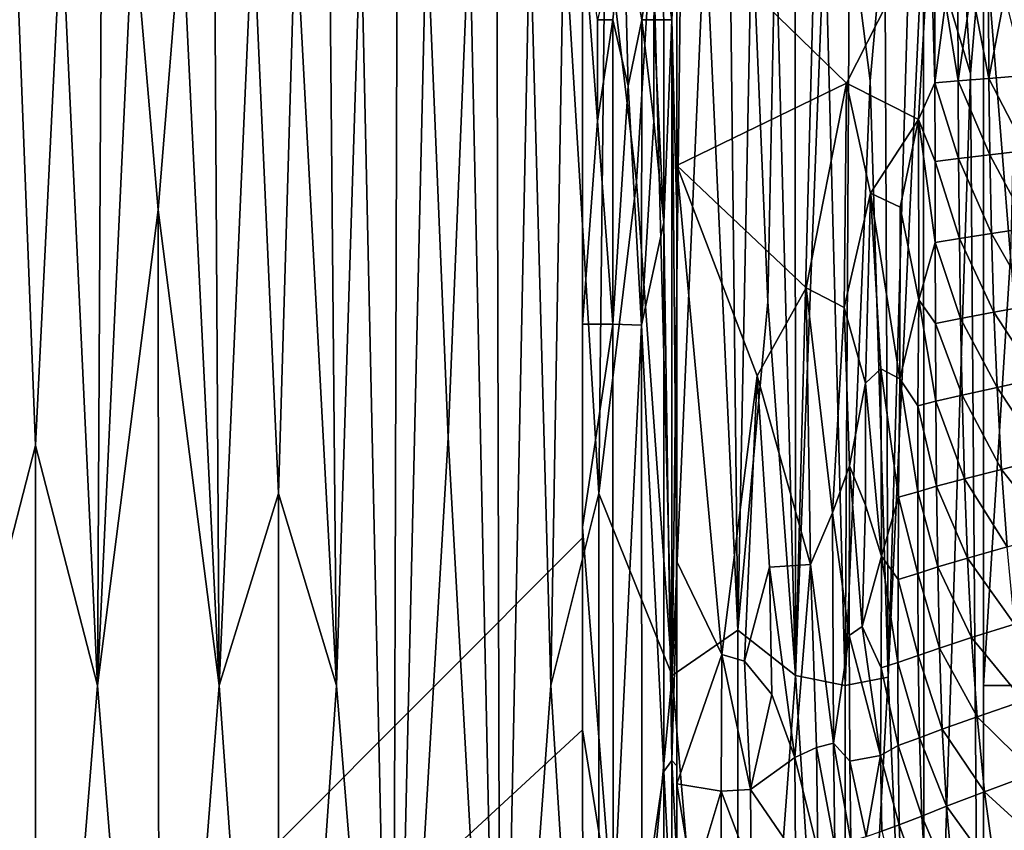
# Model space of a CAD drawing. Extents: x -513 to 513, y -224 to 236.
# Drawn here: x -374 to -303, y -66 to -7 of the extents above; entities that cross this region are included whole.
import ezdxf

# ---------------------------------------------------------------- set-up
doc = ezdxf.new("R2010")
doc.units = 0
doc.header["$MEASUREMENT"] = 0
doc.layers.get('0').update_dxf_attribs({"linetype": 'CONTINUOUS'})

msp = doc.modelspace()

# ---------------------------------------------------------------- linework, layer by layer
for points in [[(-333.437, 110.506), (-505.211, 232.5), (-509, -220.5)], [(-333.441, 66.397), (-333.437, 110.506), (-509, -220.5)], [(-333.441, -44.527), (-333.441, 66.397), (-509, -220.5)], [(-377.189, -55.125, -51.501), (-374.188, 0, -53.094), (-372.735, -37.898, -53.887)], [(-372.735, -37.898, -53.887), (-374.188, 0, -53.094), (-370.852, 0, -54.925)], [(-372.735, -37.898, -53.887), (-370.852, 0, -54.925), (-368.278, -55.125, -56.379)], [(-368.278, -55.125, -56.379), (-370.852, 0, -54.925), (-367.989, 0, -56.544)], [(-365.712, 0, -57.861), (-368.278, -55.125, -56.379), (-367.989, 0, -56.544)], [(-368.278, -55.125, -56.379), (-365.712, 0, -57.861), (-363.908, -20.959, -58.922)], [(-362.212, 0, -59.937), (-363.908, -20.959, -58.922), (-365.712, 0, -57.861)], [(-363.908, -20.959, -58.922), (-362.212, 0, -59.937), (-359.526, -55.125, -61.576)], [(-359.526, -55.125, -61.576), (-362.212, 0, -59.937), (-359.877, 0, -61.359)], [(-357.117, 0, -63.074), (-359.526, -55.125, -61.576), (-359.877, 0, -61.359)], [(-359.526, -55.125, -61.576), (-357.117, 0, -63.074), (-355.275, -41.344, -64.244)], [(-355.275, -41.344, -64.244), (-357.117, 0, -63.074), (-354.058, 0, -65.023)], [(-351.109, -55.125, -66.951), (-354.058, 0, -65.023), (-351.61, 0, -66.62)], [(-349.348, 0, -68.123), (-351.109, -55.125, -66.951), (-351.61, 0, -66.62)], [(-351.109, -55.125, -66.951), (-349.348, 0, -68.123), (-347.051, -104.925, -69.685)], [(-347.051, -104.925, -69.685), (-349.348, 0, -68.123), (-346.743, 0, -69.892)], [(-344.637, 0, -71.349), (-347.051, -104.925, -69.685), (-346.743, 0, -69.892)], [(-347.051, -104.925, -69.685), (-344.637, 0, -71.349), (-343.091, -37.313, -72.435)], [(-344.637, 0, -71.349), (-341.553, 0, -73.533), (-343.091, -37.313, -72.435)], [(-343.091, -37.313, -72.435), (-341.553, 0, -73.533), (-339.333, -104.906, -75.147)], [(-339.333, -104.906, -75.147), (-341.553, 0, -73.533), (-339.59, 0, -74.956)], [(-337.208, 0, -76.715), (-339.333, -104.906, -75.147), (-339.59, 0, -74.956)], [(-339.333, -104.906, -75.147), (-337.208, 0, -76.715), (-335.708, -55.125, -77.845)], [(-335.708, -55.125, -77.845), (-337.208, 0, -76.715), (-334.778, 0, -78.55)], [(-335.708, -55.125, -77.845), (-334.778, 0, -78.55), (-332.261, -41.344, -80.503)], [(-334.778, 0, -78.55), (-331.81, 0, -80.854), (-332.261, -41.344, -80.503)], [(-333.441, 0, 0), (-333.442, -29.164), (-332.356, -14.582, -0.085)], [(-333.441, 0, 0), (-332.356, -14.582, -0.085), (-332.356, -7.291, -0.085)], [(-328.408, 0, -83.591), (-329.557, -18.949, -82.657), (-331.81, 0, -80.854)], [(-329.557, -18.949, -82.657), (-328.408, 0, -83.591), (-326.989, -54.425, -84.766)], [(-326.989, -54.425, -84.766), (-328.408, 0, -83.591), (-326.346, 0, -85.3)], [(-326.989, -54.425, -84.766), (-324.617, 0, -86.767), (-322.273, -51.16, -88.816)], [(-326.989, -54.425, -84.766), (-326.346, 0, -85.3), (-324.617, 0, -86.767)], [(-314.46, -11.864, -53.173), (-308.446, 0, -76.794), (-326.657, 0, -5.273)], [(-324.617, 0, -86.767), (-322.84, 0, -88.312), (-322.273, -51.16, -88.816)], [(-321.256, 0, -89.723), (-322.273, -51.16, -88.816), (-322.84, 0, -88.312)], [(-322.273, -51.16, -88.816), (-321.256, 0, -89.723), (-320.13, -27.562, -90.746)], [(-320.13, -27.562, -90.746), (-321.256, 0, -89.723), (-319.571, 0, -91.258)], [(-320.13, -27.562, -90.746), (-319.571, 0, -91.258), (-318.132, -54.411, -92.607)], [(-318.132, -54.411, -92.607), (-319.571, 0, -91.258), (-318.165, 0, -92.575)], [(-316.707, 0, -93.971), (-318.132, -54.411, -92.607), (-318.165, 0, -92.575)], [(-318.132, -54.411, -92.607), (-316.013, 0, -94.645), (-314.557, -55.125, -96.103)], [(-318.132, -54.411, -92.607), (-316.707, 0, -93.971), (-316.013, 0, -94.645)], [(-314.557, -55.125, -96.103), (-316.013, 0, -94.645), (-314.242, 0, -96.421)], [(-314.46, -11.864, -53.173), (-309.287, -14.466, -73.524), (-308.446, 0, -76.794)], [(-311.71, 0, -99.07), (-312.773, -11.683, -97.939), (-314.242, 0, -96.421)], [(-312.773, -11.683, -97.939), (-311.71, 0, -99.07), (-311.483, -54.542, -99.314)], [(-311.71, 0, -99.07), (-309.905, 0, -101.04), (-311.483, -54.542, -99.314)], [(-308.892, -113.753, -102.18), (-311.483, -54.542, -99.314), (-308.94, 0, -102.12)], [(-311.483, -54.542, -99.314), (-309.905, 0, -101.04), (-308.94, 0, -102.12)], [(-309.287, -14.466, -73.524), (-308.11, -11.835, -78.027), (-308.446, 0, -76.794)], [(-305.564, -11.161, -105.966), (-308.94, 0, -102.12), (-306.251, 0, -105.188)], [(-308.94, 0, -102.12), (-305.564, -11.161, -105.966), (-308.892, -113.753, -102.18)], [(-308.11, -11.835, -78.027), (-308.11, 0, -78.044), (-308.446, 0, -76.794)], [(-307.359, -6.066, -80.483), (-308.11, 0, -78.044), (-308.11, -11.835, -78.027)], [(-306.251, 0, -105.188), (-304.626, 0, -107.002), (-305.564, -11.161, -105.966)], [(-304.626, 0, -107.002), (-304.622, -134.357, -106.999), (-305.564, -11.161, -105.966)], [(-302.686, -24.301, -109.009), (-304.624, 0, -107), (-302.145, 0, -109.538)], [(-304.624, -55.125, -107), (-304.624, 0, -107), (-302.686, -24.301, -109.009)], [(-355.275, -41.344, -64.244), (-354.058, 0, -65.023), (-351.109, -55.125, -66.951)], [(-332.356, -7.291, -0.085), (-331.253, -7.291, -0.351), (-330.456, 0, -0.668)], [(-332.261, -41.344, -80.503), (-331.81, 0, -80.854), (-329.557, -18.949, -82.657)], [(-330.143, -12.038, -0.823), (-330.456, 0, -0.668), (-331.253, -7.291, -0.351)], [(-330.456, 0, -0.668), (-329.182, -7.292, -1.444), (-328.041, 0, -2.545)], [(-330.456, 0, -0.668), (-330.143, -12.038, -0.823), (-329.182, -7.292, -1.444)], [(-329.182, -7.292, -1.444), (-328.303, -7.291, -2.246), (-328.041, 0, -2.545)], [(-327.581, -7.291, -3.171), (-328.041, 0, -2.545), (-328.303, -7.291, -2.246)], [(-328.041, 0, -2.545), (-327.581, -7.291, -3.171), (-327.022, -7.3, -4.207)], [(-328.041, 0, -2.545), (-327.022, -7.3, -4.207), (-326.657, 0, -5.273)], [(-326.657, 0, -5.273), (-327.022, -7.3, -4.207), (-326.658, -21.285, -5.273)], [(-326.658, -17.77, -5.273), (-314.46, -11.864, -53.173), (-326.657, 0, -5.273)], [(-312.773, -11.683, -97.939), (-314.557, -55.125, -96.103), (-314.242, 0, -96.421)], [(-304.237, -11.515, -87.769), (-304.295, 0, -87.681), (-305.489, -5.022, -85.234)], [(-303.088, -5.498, -89.86), (-304.295, 0, -87.681), (-304.237, -11.515, -87.769)], [(-305.489, -5.022, -85.234), (-306.471, -6.028, -82.92), (-306.45, -11.694, -82.956)], [(-306.45, -11.694, -82.956), (-304.237, -11.515, -87.769), (-305.489, -5.022, -85.234)], [(-304.237, -11.515, -87.769), (-301.679, -11.31, -92.117), (-303.088, -5.498, -89.86)], [(-308.11, -11.835, -78.027), (-306.45, -11.694, -82.956), (-307.359, -6.066, -80.483)], [(-306.45, -11.694, -82.956), (-306.471, -6.028, -82.92), (-307.359, -6.066, -80.483)], [(-332.356, -7.291, -0.085), (-332.356, -14.582, -0.085), (-331.253, -7.291, -0.351)], [(-331.253, -7.291, -0.351), (-332.356, -14.582, -0.085), (-331.254, -29.164, -0.351)], [(-330.143, -12.038, -0.823), (-331.253, -7.291, -0.351), (-331.254, -29.164, -0.351)], [(-329.183, -29.243, -1.445), (-329.182, -7.292, -1.444), (-330.143, -12.038, -0.823)], [(-328.303, -14.582, -2.246), (-329.182, -7.292, -1.444), (-329.183, -29.243, -1.445)], [(-329.182, -7.292, -1.444), (-328.303, -14.582, -2.246), (-328.303, -7.291, -2.246)], [(-328.303, -7.291, -2.246), (-328.303, -14.582, -2.246), (-327.581, -21.868, -3.172)], [(-328.303, -7.291, -2.246), (-327.581, -21.868, -3.172), (-327.581, -7.291, -3.171)], [(-327.581, -7.291, -3.171), (-327.581, -21.868, -3.172), (-327.022, -7.3, -4.207)], [(-327.581, -21.868, -3.172), (-327.021, -60.518, -4.207), (-327.022, -7.3, -4.207)], [(-326.658, -21.285, -5.273), (-327.022, -7.3, -4.207), (-326.658, -48.541, -5.277)], [(-327.021, -60.518, -4.207), (-326.658, -48.541, -5.277), (-327.022, -7.3, -4.207)], [(-304.622, -134.357, -106.999), (-308.892, -113.753, -102.18), (-305.564, -11.161, -105.966)], [(-304.237, -11.515, -87.769), (-301.562, -16.697, -92.208), (-301.679, -11.31, -92.117)], [(-326.658, -17.77, -5.273), (-317.368, -26.552, -41.686), (-314.46, -11.864, -53.173)], [(-317.368, -26.552, -41.686), (-314.63, -27.975, -52.465), (-314.46, -11.864, -53.173)], [(-314.46, -11.864, -53.173), (-314.63, -27.975, -52.465), (-312.748, -19.754, -59.941)], [(-314.557, -55.125, -96.103), (-312.773, -11.683, -97.939), (-311.483, -54.542, -99.314)], [(-314.46, -11.864, -53.173), (-312.748, -19.754, -59.941), (-309.287, -14.466, -73.524)], [(-309.287, -14.466, -73.524), (-308.106, -17.477, -78.027), (-308.11, -11.835, -78.027)], [(-308.11, -11.835, -78.027), (-306.415, -17.267, -82.992), (-306.45, -11.694, -82.956)], [(-308.11, -11.835, -78.027), (-308.106, -17.477, -78.027), (-306.415, -17.267, -82.992)], [(-306.45, -11.694, -82.956), (-304.161, -17.001, -87.847), (-304.237, -11.515, -87.769)], [(-306.45, -11.694, -82.956), (-306.415, -17.267, -82.992), (-304.161, -17.001, -87.847)], [(-304.237, -11.515, -87.769), (-304.161, -17.001, -87.847), (-301.562, -16.697, -92.208)], [(-331.254, -29.164, -0.351), (-329.183, -29.243, -1.445), (-330.143, -12.038, -0.823)], [(-332.356, -14.582, -0.085), (-333.442, -29.164), (-331.254, -29.164, -0.351)], [(-327.581, -21.868, -3.172), (-328.303, -14.582, -2.246), (-329.183, -29.243, -1.445)], [(-312.748, -19.754, -59.941), (-310.611, -20.767, -68.403), (-309.287, -14.466, -73.524)], [(-310.611, -20.767, -68.403), (-309.282, -27.429, -73.633), (-309.287, -14.466, -73.524)], [(-309.287, -14.466, -73.524), (-309.282, -27.429, -73.633), (-308.096, -23.303, -78.027)], [(-309.287, -14.466, -73.524), (-308.096, -23.303, -78.027), (-308.106, -17.477, -78.027)], [(-304.161, -17.001, -87.847), (-301.378, -22.252, -92.309), (-301.562, -16.697, -92.208)], [(-308.106, -17.477, -78.027), (-306.359, -23.021, -83.031), (-306.415, -17.267, -82.992)], [(-308.106, -17.477, -78.027), (-308.096, -23.303, -78.027), (-306.359, -23.021, -83.031)], [(-306.415, -17.267, -82.992), (-304.042, -22.663, -87.931), (-304.161, -17.001, -87.847)], [(-306.415, -17.267, -82.992), (-306.359, -23.021, -83.031), (-304.042, -22.663, -87.931)], [(-304.161, -17.001, -87.847), (-304.042, -22.663, -87.931), (-301.378, -22.252, -92.309)], [(-326.658, -17.77, -5.273), (-326.658, -46.229, -5.277), (-323.425, -52.902, -17.994)], [(-326.658, -17.77, -5.273), (-323.425, -52.902, -17.994), (-320.896, -32.889, -27.879)], [(-326.658, -17.77, -5.273), (-320.896, -32.889, -27.879), (-317.368, -26.552, -41.686)], [(-332.261, -41.344, -80.503), (-329.557, -18.949, -82.657), (-326.989, -54.425, -84.766)], [(-314.63, -27.975, -52.465), (-313.094, -33.404, -58.651), (-312.748, -19.754, -59.941)], [(-312.748, -19.754, -59.941), (-313.094, -33.404, -58.651), (-312.008, -32.371, -63.045)], [(-312.748, -19.754, -59.941), (-312.008, -32.371, -63.045), (-310.643, -33.096, -68.487)], [(-312.748, -19.754, -59.941), (-310.643, -33.096, -68.487), (-310.611, -20.767, -68.403)], [(-363.843, -110.25, -58.963), (-368.278, -55.125, -56.379), (-363.908, -20.959, -58.922)], [(-359.526, -55.125, -61.576), (-363.843, -110.25, -58.963), (-363.908, -20.959, -58.922)], [(-310.611, -20.767, -68.403), (-310.643, -33.096, -68.487), (-309.282, -27.429, -73.633)], [(-327.579, -61.311, -3.172), (-327.581, -21.868, -3.172), (-329.183, -29.243, -1.445)], [(-327.581, -21.868, -3.172), (-327.579, -61.311, -3.172), (-327.021, -60.518, -4.207)], [(-304.042, -22.663, -87.931), (-301.112, -27.795, -92.416), (-301.378, -22.252, -92.309)], [(-309.282, -27.429, -73.633), (-308.078, -29.131, -78.027), (-308.096, -23.303, -78.027)], [(-308.096, -23.303, -78.027), (-306.275, -28.772, -83.07), (-306.359, -23.021, -83.031)], [(-308.096, -23.303, -78.027), (-308.078, -29.131, -78.027), (-306.275, -28.772, -83.07)], [(-306.359, -23.021, -83.031), (-303.872, -28.316, -88.018), (-304.042, -22.663, -87.931)], [(-306.359, -23.021, -83.031), (-306.275, -28.772, -83.07), (-303.872, -28.316, -88.018)], [(-304.042, -22.663, -87.931), (-303.872, -28.316, -88.018), (-301.112, -27.795, -92.416)], [(-300.482, -55.122, -111.093), (-304.624, -55.125, -107), (-302.686, -24.301, -109.009)], [(-320.896, -32.889, -27.879), (-317.048, -46.433, -42.699), (-317.368, -26.552, -41.686)], [(-317.368, -26.552, -41.686), (-317.048, -46.433, -42.699), (-315.475, -42.737, -48.984)], [(-317.368, -26.552, -41.686), (-315.475, -42.737, -48.984), (-314.63, -27.975, -52.465)], [(-322.273, -51.16, -88.816), (-320.13, -27.562, -90.746), (-318.132, -54.411, -92.607)], [(-310.643, -33.096, -68.487), (-309.331, -35.041, -73.514), (-309.282, -27.429, -73.633)], [(-309.282, -27.429, -73.633), (-309.331, -35.041, -73.514), (-308.049, -34.713, -78.027)], [(-309.282, -27.429, -73.633), (-308.049, -34.713, -78.027), (-308.078, -29.131, -78.027)], [(-314.63, -27.975, -52.465), (-315.475, -42.737, -48.984), (-314.261, -39.357, -53.905)], [(-314.63, -27.975, -52.465), (-314.261, -39.357, -53.905), (-313.094, -33.404, -58.651)], [(-303.872, -28.316, -88.018), (-300.767, -33.084, -92.522), (-301.112, -27.795, -92.416)], [(-308.078, -29.131, -78.027), (-306.163, -34.277, -83.108), (-306.275, -28.772, -83.07)], [(-306.275, -28.772, -83.07), (-303.649, -33.72, -88.104), (-303.872, -28.316, -88.018)], [(-306.275, -28.772, -83.07), (-306.163, -34.277, -83.108), (-303.649, -33.72, -88.104)], [(-303.872, -28.316, -88.018), (-303.649, -33.72, -88.104), (-300.767, -33.084, -92.522)], [(-331.254, -29.164, -0.351), (-333.442, -29.164), (-333.442, -43.746)], [(-331.254, -29.164, -0.351), (-333.442, -43.746), (-331.24, -72.073, -0.35)], [(-331.254, -29.164, -0.351), (-331.24, -72.073, -0.35), (-329.183, -29.243, -1.445)], [(-331.24, -72.073, -0.35), (-329.168, -72.177, -1.439), (-329.183, -29.243, -1.445)], [(-329.183, -29.243, -1.445), (-329.168, -72.177, -1.439), (-327.579, -61.311, -3.172)], [(-308.078, -29.131, -78.027), (-308.049, -34.713, -78.027), (-306.163, -34.277, -83.108)], [(-313.094, -33.404, -58.651), (-311.945, -45.84, -63.567), (-312.008, -32.371, -63.045)], [(-312.008, -32.371, -63.045), (-311.945, -45.84, -63.567), (-310.726, -41.592, -68.356)], [(-312.008, -32.371, -63.045), (-310.726, -41.592, -68.356), (-310.643, -33.096, -68.487)], [(-323.425, -52.902, -17.994), (-321.796, -53.375, -24.324), (-320.896, -32.889, -27.879)], [(-320.896, -32.889, -27.879), (-321.796, -53.375, -24.324), (-319.987, -46.641, -31.336)], [(-320.896, -32.889, -27.879), (-319.987, -46.641, -31.336), (-317.048, -46.433, -42.699)], [(-310.643, -33.096, -68.487), (-310.726, -41.592, -68.356), (-309.343, -41.208, -73.502)], [(-310.643, -33.096, -68.487), (-309.343, -41.208, -73.502), (-309.331, -35.041, -73.514)], [(-303.649, -33.72, -88.104), (-300.27, -38.83, -92.643), (-300.767, -33.084, -92.522)], [(-314.261, -39.357, -53.905), (-313.112, -42.175, -58.647), (-313.094, -33.404, -58.651)], [(-313.094, -33.404, -58.651), (-313.112, -42.175, -58.647), (-311.945, -45.84, -63.567)], [(-306.163, -34.277, -83.108), (-303.325, -39.605, -88.2), (-303.649, -33.72, -88.104)], [(-303.649, -33.72, -88.104), (-303.325, -39.605, -88.2), (-300.27, -38.83, -92.643)], [(-308.049, -34.713, -78.027), (-305.994, -40.283, -83.15), (-306.163, -34.277, -83.108)], [(-306.163, -34.277, -83.108), (-305.994, -40.283, -83.15), (-303.325, -39.605, -88.2)], [(-309.331, -35.041, -73.514), (-309.343, -41.208, -73.502), (-307.996, -40.814, -78.027)], [(-309.331, -35.041, -73.514), (-307.996, -40.814, -78.027), (-308.049, -34.713, -78.027)], [(-308.049, -34.713, -78.027), (-307.996, -40.814, -78.027), (-305.994, -40.283, -83.15)], [(-347.051, -104.925, -69.685), (-343.091, -37.313, -72.435), (-339.333, -104.906, -75.147)], [(-372.735, -110.25, -53.887), (-377.189, -55.125, -51.501), (-372.735, -37.898, -53.887)], [(-368.278, -55.125, -56.379), (-372.735, -110.25, -53.887), (-372.735, -37.898, -53.887)], [(-303.325, -39.605, -88.2), (-299.663, -44.248, -92.76), (-300.27, -38.83, -92.643)], [(-315.475, -42.737, -48.984), (-314.285, -51.542, -53.712), (-314.261, -39.357, -53.905)], [(-314.261, -39.357, -53.905), (-314.285, -51.542, -53.712), (-313.334, -50.893, -57.768)], [(-314.261, -39.357, -53.905), (-313.334, -50.893, -57.768), (-313.112, -42.175, -58.647)], [(-305.994, -40.283, -83.15), (-302.923, -45.171, -88.292), (-303.325, -39.605, -88.2)], [(-303.325, -39.605, -88.2), (-302.923, -45.171, -88.292), (-299.663, -44.248, -92.76)], [(-307.996, -40.814, -78.027), (-305.775, -45.981, -83.19), (-305.994, -40.283, -83.15)], [(-305.994, -40.283, -83.15), (-305.775, -45.981, -83.19), (-302.923, -45.171, -88.292)], [(-309.343, -41.208, -73.502), (-307.916, -46.612, -78.027), (-307.996, -40.814, -78.027)], [(-307.996, -40.814, -78.027), (-307.916, -46.612, -78.027), (-305.775, -45.981, -83.19)], [(-355.275, -115.572, -64.247), (-359.526, -55.125, -61.576), (-355.275, -41.344, -64.244)], [(-351.109, -55.125, -66.951), (-355.275, -115.572, -64.247), (-355.275, -41.344, -64.244)], [(-332.261, -110.25, -80.503), (-335.708, -55.125, -77.845), (-332.261, -41.344, -80.503)], [(-326.989, -54.425, -84.766), (-332.261, -110.25, -80.503), (-332.261, -41.344, -80.503)], [(-311.945, -45.84, -63.567), (-310.76, -47.517, -68.342), (-310.726, -41.592, -68.356)], [(-310.726, -41.592, -68.356), (-310.76, -47.517, -68.342), (-309.34, -47.075, -73.49)], [(-310.726, -41.592, -68.356), (-309.34, -47.075, -73.49), (-309.343, -41.208, -73.502)], [(-309.343, -41.208, -73.502), (-309.34, -47.075, -73.49), (-307.916, -46.612, -78.027)], [(-313.112, -42.175, -58.647), (-313.334, -50.893, -57.768), (-311.945, -45.84, -63.567)], [(-317.048, -46.433, -42.699), (-315.41, -59.274, -48.908), (-315.475, -42.737, -48.984)], [(-315.475, -42.737, -48.984), (-315.41, -59.274, -48.908), (-314.285, -51.542, -53.712)], [(-331.24, -72.073, -0.35), (-333.442, -43.746), (-333.438, -58.328)], [(-333.438, -58.328), (-333.441, -44.527), (-509, -220.5)], [(-305.775, -45.981, -83.19), (-302.406, -50.729, -88.386), (-302.923, -45.171, -88.292)], [(-313.334, -50.893, -57.768), (-311.988, -53.868, -63.514), (-311.945, -45.84, -63.567)], [(-311.945, -45.84, -63.567), (-311.988, -53.868, -63.514), (-310.78, -53.479, -68.329)], [(-311.945, -45.84, -63.567), (-310.78, -53.479, -68.329), (-310.76, -47.517, -68.342)], [(-326.658, -46.229, -5.277), (-326.653, -62.196, -5.271), (-323.425, -52.902, -17.994)], [(-321.796, -53.375, -24.324), (-319.837, -55.768, -31.802), (-319.987, -46.641, -31.336)], [(-319.987, -46.641, -31.336), (-318.169, -60.317, -38.058), (-317.048, -46.433, -42.699)], [(-319.987, -46.641, -31.336), (-319.837, -55.768, -31.802), (-318.169, -60.317, -38.058)], [(-317.048, -46.433, -42.699), (-318.169, -60.317, -38.058), (-316.619, -59.579, -44.086)], [(-317.048, -46.433, -42.699), (-316.619, -59.579, -44.086), (-315.41, -59.274, -48.908)], [(-309.34, -47.075, -73.49), (-307.79, -52.439, -78.027), (-307.916, -46.612, -78.027)], [(-307.916, -46.612, -78.027), (-305.48, -51.692, -83.23), (-305.775, -45.981, -83.19)], [(-307.916, -46.612, -78.027), (-307.79, -52.439, -78.027), (-305.48, -51.692, -83.23)], [(-305.775, -45.981, -83.19), (-305.48, -51.692, -83.23), (-302.406, -50.729, -88.386)], [(-310.76, -47.517, -68.342), (-309.311, -52.977, -73.479), (-309.34, -47.075, -73.49)], [(-309.34, -47.075, -73.49), (-309.311, -52.977, -73.479), (-307.79, -52.439, -78.027)], [(-310.76, -47.517, -68.342), (-310.78, -53.479, -68.329), (-309.311, -52.977, -73.479)], [(-326.658, -48.541, -5.277), (-327.021, -60.518, -4.207), (-326.653, -60.899, -5.272)], [(-314.285, -51.542, -53.712), (-312.013, -60.167, -63.383), (-313.334, -50.893, -57.768)], [(-313.334, -50.893, -57.768), (-312.013, -60.167, -63.383), (-311.988, -53.868, -63.514)], [(-305.48, -51.692, -83.23), (-301.749, -56.24, -88.479), (-302.406, -50.729, -88.386)], [(-322.272, -110.25, -88.815), (-326.989, -54.425, -84.766), (-322.273, -51.16, -88.816)], [(-318.132, -54.411, -92.607), (-322.272, -110.25, -88.815), (-322.273, -51.16, -88.816)], [(-315.41, -59.274, -48.908), (-314.217, -60.558, -53.798), (-314.285, -51.542, -53.712)], [(-314.285, -51.542, -53.712), (-314.217, -60.558, -53.798), (-312.013, -60.167, -63.383)], [(-307.79, -52.439, -78.027), (-305.081, -57.382, -83.271), (-305.48, -51.692, -83.23)], [(-305.48, -51.692, -83.23), (-305.081, -57.382, -83.271), (-301.749, -56.24, -88.479)], [(-326.653, -62.196, -5.271), (-323.463, -62.723, -17.761), (-323.425, -52.902, -17.994)], [(-323.425, -52.902, -17.994), (-323.463, -62.723, -17.761), (-321.364, -62.603, -25.859)], [(-323.425, -52.902, -17.994), (-321.364, -62.603, -25.859), (-321.796, -53.375, -24.324)], [(-310.78, -53.479, -68.329), (-309.229, -58.886, -73.467), (-309.311, -52.977, -73.479)], [(-309.311, -52.977, -73.479), (-307.591, -58.263, -78.027), (-307.79, -52.439, -78.027)], [(-309.311, -52.977, -73.479), (-309.229, -58.886, -73.467), (-307.591, -58.263, -78.027)], [(-307.79, -52.439, -78.027), (-307.591, -58.263, -78.027), (-305.081, -57.382, -83.271)], [(-321.796, -53.375, -24.324), (-321.364, -62.603, -25.859), (-319.837, -55.768, -31.802)], [(-311.988, -53.868, -63.514), (-310.765, -59.452, -68.315), (-310.78, -53.479, -68.329)], [(-310.78, -53.479, -68.329), (-310.765, -59.452, -68.315), (-309.229, -58.886, -73.467)], [(-332.261, -110.25, -80.503), (-326.989, -54.425, -84.766), (-322.272, -110.25, -88.815)], [(-322.272, -110.25, -88.815), (-318.132, -54.411, -92.607), (-314.557, -110.25, -96.103)], [(-314.557, -110.25, -96.103), (-318.132, -54.411, -92.607), (-314.557, -55.125, -96.103)], [(-311.988, -53.868, -63.514), (-312.013, -60.167, -63.383), (-310.765, -59.452, -68.315)], [(-381.618, -110.25, -49.236), (-377.189, -55.125, -51.501), (-372.735, -110.25, -53.887)], [(-372.735, -110.25, -53.887), (-368.278, -55.125, -56.379), (-363.843, -110.25, -58.963)], [(-363.843, -110.25, -58.963), (-359.526, -55.125, -61.576), (-355.275, -115.572, -64.247)], [(-355.275, -115.572, -64.247), (-351.109, -55.125, -66.951), (-347.051, -104.925, -69.685)], [(-339.333, -104.906, -75.147), (-335.708, -55.125, -77.845), (-332.261, -110.25, -80.503)], [(-311.483, -54.542, -99.314), (-314.557, -110.25, -96.103), (-314.557, -55.125, -96.103)], [(-314.557, -110.25, -96.103), (-311.483, -54.542, -99.314), (-308.892, -113.753, -102.18)], [(-300.482, -55.122, -111.093), (-304.624, -110.25, -107), (-304.624, -55.125, -107)], [(-304.624, -110.25, -107), (-300.482, -55.122, -111.093), (-295.812, -110.25, -114.913)], [(-319.837, -55.768, -31.802), (-321.364, -62.603, -25.859), (-318.169, -60.317, -38.058)], [(-305.081, -57.382, -83.271), (-300.953, -61.431, -88.567), (-301.749, -56.24, -88.479)], [(-307.591, -58.263, -78.027), (-304.561, -62.771, -83.309), (-305.081, -57.382, -83.271)], [(-305.081, -57.382, -83.271), (-304.561, -62.771, -83.309), (-300.953, -61.431, -88.567)], [(-509, -220.5), (-333.409, -72.91), (-333.438, -58.328)], [(-331.24, -72.073, -0.35), (-333.438, -58.328), (-333.409, -72.91)], [(-309.229, -58.886, -73.467), (-307.289, -63.8, -78.027), (-307.591, -58.263, -78.027)], [(-307.591, -58.263, -78.027), (-307.289, -63.8, -78.027), (-304.561, -62.771, -83.309)], [(-316.619, -59.579, -44.086), (-315.311, -66.654, -48.944), (-315.41, -59.274, -48.908)], [(-315.41, -59.274, -48.908), (-315.311, -66.654, -48.944), (-314.148, -66.317, -53.799)], [(-315.41, -59.274, -48.908), (-314.148, -66.317, -53.799), (-314.217, -60.558, -53.798)], [(-310.765, -59.452, -68.315), (-309.061, -64.513, -73.456), (-309.229, -58.886, -73.467)], [(-309.229, -58.886, -73.467), (-309.061, -64.513, -73.456), (-307.289, -63.8, -78.027)], [(-318.169, -60.317, -38.058), (-316.534, -66.993, -44.064), (-316.619, -59.579, -44.086)], [(-316.619, -59.579, -44.086), (-316.534, -66.993, -44.064), (-315.311, -66.654, -48.944)], [(-312.013, -60.167, -63.383), (-310.68, -65.143, -68.302), (-310.765, -59.452, -68.315)], [(-310.765, -59.452, -68.315), (-310.68, -65.143, -68.302), (-309.061, -64.513, -73.456)], [(-327.579, -61.311, -3.172), (-327.002, -72.881, -4.18), (-327.021, -60.518, -4.207)], [(-326.653, -60.899, -5.272), (-327.021, -60.518, -4.207), (-326.646, -67.562, -5.261)], [(-327.002, -72.881, -4.18), (-326.646, -67.562, -5.261), (-327.021, -60.518, -4.207)], [(-321.364, -62.603, -25.859), (-318.119, -67.313, -37.955), (-318.169, -60.317, -38.058)], [(-318.169, -60.317, -38.058), (-318.119, -67.313, -37.955), (-316.534, -66.993, -44.064)], [(-314.217, -60.558, -53.798), (-313.052, -65.979, -58.631), (-312.013, -60.167, -63.383)], [(-314.217, -60.558, -53.798), (-314.148, -66.317, -53.799), (-313.052, -65.979, -58.631)], [(-312.013, -60.167, -63.383), (-313.052, -65.979, -58.631), (-311.929, -65.601, -63.494)], [(-312.013, -60.167, -63.383), (-311.929, -65.601, -63.494), (-310.68, -65.143, -68.302)], [(-329.168, -72.177, -1.439), (-327.562, -72.884, -3.151), (-327.579, -61.311, -3.172)], [(-327.579, -61.311, -3.172), (-327.562, -72.884, -3.151), (-327.002, -72.881, -4.18)], [(-304.561, -62.771, -83.309), (-299.793, -67.123, -88.664), (-300.953, -61.431, -88.567)], [(-323.463, -62.723, -17.761), (-326.653, -62.196, -5.271), (-325.482, -69.428, -9.771)], [(-326.639, -71.209, -5.25), (-325.482, -69.428, -9.771), (-326.653, -62.196, -5.271)], [(-323.463, -62.723, -17.761), (-325.482, -69.428, -9.771), (-323.466, -68.898, -17.614)], [(-323.463, -62.723, -17.761), (-323.466, -68.898, -17.614), (-321.32, -68.419, -25.846)], [(-323.463, -62.723, -17.761), (-321.32, -68.419, -25.846), (-321.364, -62.603, -25.859)], [(-321.364, -62.603, -25.859), (-321.32, -68.419, -25.846), (-318.119, -67.313, -37.955)], [(-307.289, -63.8, -78.027), (-303.733, -68.717, -83.351), (-304.561, -62.771, -83.309)], [(-304.561, -62.771, -83.309), (-303.733, -68.717, -83.351), (-299.793, -67.123, -88.664)], [(-309.061, -64.513, -73.456), (-306.73, -69.936, -78.027), (-307.289, -63.8, -78.027)], [(-307.289, -63.8, -78.027), (-306.73, -69.936, -78.027), (-303.733, -68.717, -83.351)], [(-310.68, -65.143, -68.302), (-308.675, -70.763, -73.445), (-309.061, -64.513, -73.456)], [(-309.061, -64.513, -73.456), (-308.675, -70.763, -73.445), (-306.73, -69.936, -78.027)], [(-311.929, -65.601, -63.494), (-310.417, -71.472, -68.288), (-310.68, -65.143, -68.302)], [(-310.68, -65.143, -68.302), (-310.417, -71.472, -68.288), (-308.675, -70.763, -73.445)]]:
    msp.add_3dface(points)

doc.saveas('drawing.dxf')
